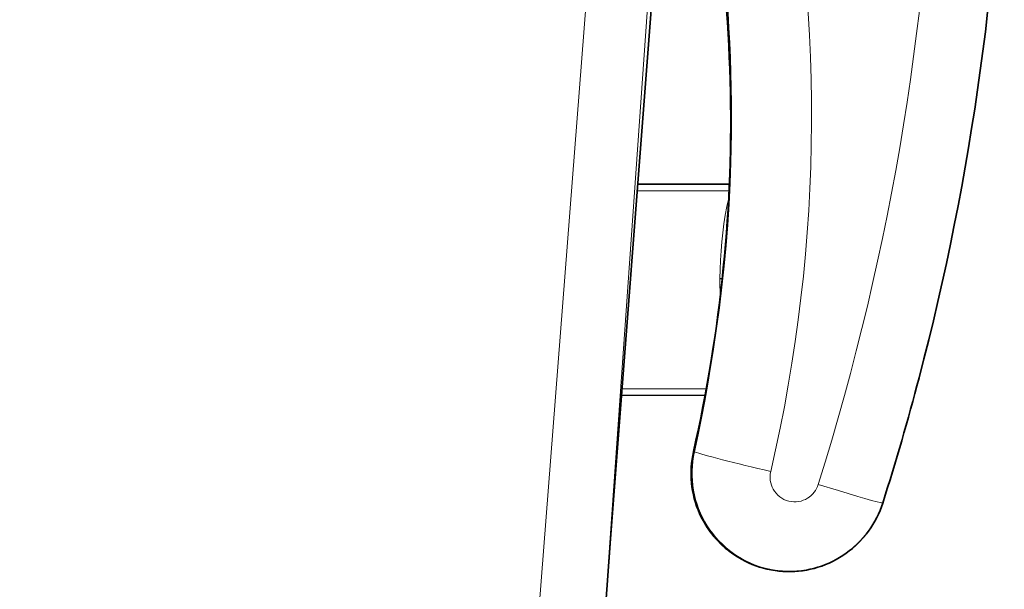
# Model space of a CAD drawing. Units: inches. Extents: x 253 to 599, y 54 to 157.
# Drawn here: x 545 to 546, y 130 to 130 of the extents above; entities that cross this region are included whole.
import ezdxf

# ---------------------------------------------------------------- set-up
doc = ezdxf.new("R2010")
doc.units = ezdxf.units.IN
doc.header["$LTSCALE"] = 20
doc.header["$MEASUREMENT"] = 0
doc.layers.add('FURN', color=90, linetype='Continuous')
doc.layers.add('mobica fur', color=56, linetype='Continuous', lineweight=5)

# ---------------------------------------------------------------- blocks, each defined once
blk = doc.blocks.new('RATAN CHAIR')
at = {"layer": 'FURN', "lineweight": 13}
for p, q in [((2242.622819519612, 868.3945831575363), (2242.829582764235, 868.3784755525559)), ((2242.62081121883, 868.3746412782641), (2242.648155884357, 868.3725512819262)), ((2242.693635376543, 868.3690751161548), (2242.693640442462, 868.3435403871515)), ((2242.753636292069, 868.3644887208911), (2242.753641785233, 868.3366434297542))]:
    blk.add_line(p, q, dxfattribs=at)
at = {"layer": 'FURN', "lineweight": 35}
for p, q in [((2242.648156311603, 868.3725512819262), (2242.620040649982, 868.3746412782641)), ((2242.648156311603, 868.3725512819262), (2242.620092041584, 868.3746412782641)), ((2242.648155884357, 868.3725512819262), (2242.833011597243, 868.3584207429861)), ((2242.691635315509, 868.3692281770681), (2242.691640320391, 868.3439085054375)), ((2242.755636292069, 868.3643358278249), (2242.755641785233, 868.3365523958188))]:
    blk.add_line(p, q, dxfattribs=at)
at = {"layer": 'FURN', "lineweight": 13, "ltscale": 0.0652374280471042}
blk.add_line((2242.727006104082, 868.3393886995295), (2242.724396607012, 868.3393892183284), dxfattribs=at)
at = {"layer": 'FURN', "lineweight": 35, "ltscale": 0.009460934172783}
blk.add_line((2242.724398377031, 868.3390107851009), (2242.724396607012, 868.3393892183284), dxfattribs=at)
at = {"layer": 'FURN', "lineweight": 35, "ltscale": 0.0166597348503135}
blk.add_line((2242.727002930254, 868.3387223176936), (2242.727006104082, 868.3393886995295), dxfattribs=at)
at = {"layer": 'FURN', "lineweight": 13, "ltscale": 0.0009993528361872}
blk.add_line((2242.658990112872, 868.29007293415), (2242.659001038165, 868.2901113862983), dxfattribs=at)
at = {"layer": 'FURN', "lineweight": 35}
blk.add_lwpolyline([(2242.658990112872, 868.29007293415), (2242.657855408283, 868.2904594697943), (2242.65673724422, 868.2908911104194), (2242.655637390704, 868.2913670930852), (2242.654557617755, 868.2918867158883), (2242.653499695392, 868.2924490633003), (2242.652465210529, 868.2930533113471), (2242.651455811115, 868.293698422431), (2242.650473206134, 868.2943834199896), (2242.649518860432, 868.2951072053897), (2242.648594299884, 868.2958685884466), (2242.647701111408, 868.296666378974), (2242.646840637775, 868.2974992647161), (2242.646014282795, 868.2983659639349), (2242.645223450275, 868.2992650423038), (2242.644469299884, 868.3001950654973), (2242.643753113361, 868.3011545381534), (2242.643076050373, 868.3021419954288), (2242.642439270587, 868.3031557283388), (2242.641843628498, 868.3041942415226), (2242.641290283771, 868.3052557344424), (2242.6407800909, 868.3063386507022), (2242.640313843342, 868.3074410982118), (2242.639892273517, 868.3085613985049), (2242.639516174885, 868.3096976594912), (2242.639186157795, 868.3108481111515), (2242.638902649494, 868.3120108308779), (2242.638666260333, 868.3131840181337), (2242.63847729549, 868.3143656892763), (2242.638336121174, 868.3155540742857), (2242.63824292049, 868.3167471590027), (2242.63819793758, 868.317942959784), (2242.638201172443, 868.3191395845398), (2242.638252686115, 868.3203352632506), (2242.638352356525, 868.3215278596863), (2242.638500122639, 868.3227155122742), (2242.638695679279, 868.3238962373719), (2242.638938782306, 868.325068234442), (2242.639229004474, 868.3262295198424), (2242.639565857501, 868.3273781709656), (2242.639948853107, 868.3285123567564), (2242.640377319904, 868.3296301851254), (2242.640850586505, 868.3307297945004), (2242.64136792049, 868.3318094758972), (2242.641928345295, 868.3328673982602), (2242.642531067463, 868.3339017763119), (2242.643174988361, 868.3349110383967), (2242.643859070392, 868.3358934602718), (2242.644582275959, 868.3368475313167), (2242.645343323323, 868.3377716493588), (2242.646141052814, 868.3386643800716), (2242.646974060627, 868.3395242280939), (2242.647841126057, 868.340349896429), (2242.648740723224, 868.3411399812677), (2242.649671448322, 868.341893292425), (2242.65063177547, 868.3426085329035), (2242.651620239826, 868.3432846803645), (2242.652635071368, 868.343920559881), (2242.653674805255, 868.3445152254084), (2242.654737610431, 868.3450676546074), (2242.655822022053, 868.3455770540216), (2242.656926025958, 868.3460425386407), (2242.658048096271, 868.3464634065608), (2242.659186218829, 868.3468389406183), (2242.660338745686, 868.3471685914972), (2242.661503723712, 868.3474517641044), (2242.662679321857, 868.3476880464533), (2242.663863586993, 868.3478770112966), (2242.665054688067, 868.3480183839777), (2242.666250549884, 868.3481119050958), (2242.667449463458, 868.3481574220634), (2242.66864929256, 868.3481548433281), (2242.669848267169, 868.3481041994072), (2242.671044312091, 868.3480055208183), (2242.672235657305, 868.3478589754084), (2242.673420227618, 868.3476647920587), (2242.674596314044, 868.347423230169)], dxfattribs=at)
at = {"layer": 'FURN', "lineweight": 13}
for points in [[(2242.674516663165, 868.3471146059012), (2242.673083191485, 868.3474002504324), (2242.671637695881, 868.3476154146173), (2242.670183594317, 868.3477595796562), (2242.668724365802, 868.3478324556329), (2242.667263550372, 868.3478338747003), (2242.665804688067, 868.3477638521173), (2242.664351318927, 868.3476225709894), (2242.662906860919, 868.3474103975274), (2242.661474915118, 868.3471278657892), (2242.660058777423, 868.3467756319025), (2242.658662048908, 868.3463545961357), (2242.657288696856, 868.3458660402276), (2242.655941284747, 868.3453109407403), (2242.654623108478, 868.3446906251885), (2242.653337219806, 868.3440065889337), (2242.65208679256, 868.3432604951837), (2242.650874817462, 868.3424540986994), (2242.649704163166, 868.3415893373468), (2242.648577637286, 868.3406683015802), (2242.647498047443, 868.3396931886654), (2242.646467957111, 868.3386663331966), (2242.645489807697, 868.3375901918392), (2242.64456750545, 868.3364692049008), (2242.643701538653, 868.3353043489437), (2242.642894104572, 868.3340984315854), (2242.642147095295, 868.3328543367368), (2242.641462402912, 868.3315750703794), (2242.640841553303, 868.3302637300472), (2242.640286133381, 868.3289234590513), (2242.63979748592, 868.327557522772), (2242.639376831623, 868.3261691865904), (2242.639025086017, 868.3247618684752), (2242.638743164631, 868.3233389253601), (2242.638531738849, 868.3219034700377), (2242.638391296955, 868.3204593172059), (2242.638322144123, 868.319009945868), (2242.638324585529, 868.3175588045107), (2242.638398438068, 868.3161094636902), (2242.638543640705, 868.3146653413759), (2242.638759766193, 868.3132299776064), (2242.639046265217, 868.3118067903505), (2242.639402466388, 868.3103992280948), (2242.639827454181, 868.3090106477724), (2242.640320313068, 868.3076444368352), (2242.640880676838, 868.3063017549503), (2242.641506470295, 868.3049880342472), (2242.64219616756, 868.3037064180362), (2242.642948181721, 868.3024600191105), (2242.64376055965, 868.3012518281924), (2242.644631409261, 868.30008477497), (2242.645558655353, 868.298961636542), (2242.64653991756, 868.2978851594914), (2242.647572998615, 868.2968579072943), (2242.648655274005, 868.2958823518744), (2242.649784180255, 868.2949608430852), (2242.650987549396, 868.2940742464057), (2242.652234009357, 868.2932490816106), (2242.653520569415, 868.2924873628607), (2242.654843933673, 868.2917910432807), (2242.656200684161, 868.2911619234076), (2242.657587586017, 868.290601559638), (2242.659001038165, 868.2901113557808)], [(2242.674516663165, 868.3471146059012), (2242.679632080645, 868.3460199098565), (2242.684759461016, 868.3449842805843), (2242.689898010821, 868.3440073060968), (2242.695047058672, 868.3430885744071), (2242.700205750079, 868.3422276430109), (2242.705373352617, 868.3414240236261), (2242.709513367266, 868.3408220186213), (2242.713658203692, 868.3402560701352), (2242.717807556719, 868.3397258577327), (2242.720922241777, 868.3393514680843), (2242.724039185137, 868.3389968538264), (2242.730279053301, 868.3383463869075)], [(2242.751416626542, 868.3367504243831), (2242.750152771562, 868.3370306673031), (2242.748870361894, 868.337294125555), (2242.74625549373, 868.3377717561702), (2242.743583374589, 868.3381852083185), (2242.740890259355, 868.3385329866389), (2242.738159180253, 868.3388207216243), (2242.735398193925, 868.3390494661313), (2242.732614502519, 868.3392200441341), (2242.729814941972, 868.3393330049495), (2242.727006104082, 868.3393886995295)], [(2242.668568298908, 868.3240122346862), (2242.667879211993, 868.3241395540219), (2242.667181519122, 868.3242029695492), (2242.666481140704, 868.3242019319517), (2242.66578424129, 868.3241365022642), (2242.665096741291, 868.3240071687683), (2242.664424500079, 868.3238151216493), (2242.663773377032, 868.3235619478207), (2242.663148987384, 868.3232498140317), (2242.662556702228, 868.3228814058288), (2242.661945007892, 868.3224120149597), (2242.661385437579, 868.3218826875673), (2242.6608839117, 868.3212990083678), (2242.660445801349, 868.3206671724304), (2242.660075623126, 868.3199938325866), (2242.659777344318, 868.3192860689148), (2242.659553955645, 868.3185512971864), (2242.659407959552, 868.3177972078308), (2242.659340881916, 868.3170317964535), (2242.659353516193, 868.3162630586608), (2242.659445679279, 868.3154992341981), (2242.659596253009, 868.3148214693056), (2242.65980944881, 868.3141602449402), (2242.660083374591, 868.313521237372), (2242.660415711017, 868.3129099397646), (2242.6608035284, 868.3123316011416), (2242.661243530841, 868.3117911958681), (2242.661731873126, 868.3112933015808), (2242.6622644659, 868.3108422517763), (2242.662836548419, 868.3104418611513), (2242.663407410235, 868.3101140718447), (2242.664004822345, 868.3098367891298), (2242.664624024005, 868.3096121492372)], [(2242.659001038165, 868.2901113862983), (2242.659047363849, 868.2904589509958), (2242.659118652911, 868.2908117647162), (2242.659341003985, 868.2917492341985), (2242.659796387286, 868.2934753084173), (2242.660358032794, 868.2954844942084), (2242.660986633869, 868.2976602754583), (2242.66184082088, 868.3005447969426), (2242.662738281818, 868.3035148286807), (2242.664624024005, 868.3096121492372)]]:
    blk.add_lwpolyline(points, dxfattribs=at)
for centre, radius, start, end in [((2242.679037048907, 868.3461309022882), 0.0046255358956177, 163.7740846765988, 167.7230268424946), ((2242.77694915828, 868.7832990693921), 0.4473928802703801, 264.0122643434683, 282.6709819445749), ((2242.774788818924, 868.7791566133376), 0.443052058167687, 264.2342591575988, 278.9387207093042), ((2242.725661255449, 868.2022894868863), 0.1371055490414834, 90.52849523113274, 91.6951120109862)]:
    blk.add_arc(centre, radius, start, end, dxfattribs=at)
at = {"layer": 'FURN', "lineweight": 35}
for centre, radius, start, end in [((2242.774786377518, 868.7792225923415), 0.4430839261467006, 264.2339449588245, 278.9324095980029), ((2242.890724670973, 869.0171331147967), 0.7630964898746532, 252.321453009985, 255.2884393712446)]:
    blk.add_arc(centre, radius, start, end, dxfattribs=at)
at = {"layer": 'FURN', "lineweight": 13}
for centre, major_axis, ratio, start_param, end_param in [((2242.669728088946, 868.3258642854672), (-0.0051253051756601, -0.0219084777826851), 0.0315744768114191, 3.394822397501893, 4.804410193544799), ((2242.775125122635, 868.7906472749582), (0.1231054077119327, -0.4630953369031119), 0.9949090663366164, 5.796754228443607, 6.243692002598247), ((2242.897383423414, 869.0683920259282), (0.0272502441399806, -0.7941806640437203), 0.9886728205728228, 5.947718544829267, 6.232817994777036), ((2242.62016467342, 868.5243832368789), (0.3753431396395619, -0.1949198913528126), 0.4771342466545104, 5.055879629234869, 5.155133902879748)]:
    blk.add_ellipse(centre, major_axis=major_axis, ratio=ratio, start_param=start_param, end_param=end_param, dxfattribs=at)
at = {"layer": 'FURN', "lineweight": 35}
for centre, major_axis, ratio, start_param, end_param in [((2243.686470459528, 871.2162529877914), (-1.069641479466892, -2.851561523370067), 0.379820517671934, 0.052023374525935, 0.0999750463668166), ((2242.897486816968, 869.0707689790532), (0.0163894653316437, -0.8175007934377001), 0.9839229222742591, 6.010874650413937, 6.247003941123504)]:
    blk.add_ellipse(centre, major_axis=major_axis, ratio=ratio, start_param=start_param, end_param=end_param, dxfattribs=at)
blk = doc.blocks.new('chair')
at = {"layer": 'mobica fur', "lineweight": 13, "ltscale": 0.0009993528361872, "extrusion": (0, 0, -1)}
blk.add_line((1402.81577697657, 50.29998827893448), (1402.815787905167, 50.29994981524058), dxfattribs=at)
at = {"layer": 'mobica fur', "lineweight": 35, "ltscale": 0.009460934172783, "extrusion": (0, 0, -1)}
blk.add_line((1402.881204919312, 50.25103576356008), (1402.881203148979, 50.25065721664046), dxfattribs=at)
at = {"layer": 'mobica fur', "lineweight": 35, "ltscale": 0.0166597348503135, "extrusion": (0, 0, -1)}
blk.add_line((1402.883810254843, 50.2513243191342), (1402.88381343001, 50.2506577371019), dxfattribs=at)
at = {"layer": 'mobica fur', "lineweight": 13, "extrusion": (0, 0, -1)}
for p, q in [((1402.910451632883, 50.225550190424), (1402.910457111619, 50.2534038470065)), ((1402.850432694186, 50.22096238264456), (1402.850437746882, 50.24650478294075)), ((1402.777586661435, 50.21539450626818), (1402.804939540797, 50.21748514628359)), ((1402.779595577076, 50.19544663710178), (1402.986420929401, 50.21155920060644))]:
    blk.add_line(p, q, dxfattribs=at)
at = {"layer": 'mobica fur', "lineweight": 35, "extrusion": (0, 0, -1)}
for p, q in [((1402.912452233646, 50.22570313057804), (1402.912457712418, 50.25349490944561)), ((1402.84843203237, 50.22080927459302), (1402.848437024136, 50.24613655290761)), ((1402.804939540797, 50.21748514628359), (1402.989850780939, 50.23162003713708)), ((1402.804939968171, 50.21748514628402), (1402.776815861088, 50.21539450582335)), ((1402.804939968171, 50.21748514628402), (1402.77686726813, 50.21539450585294))]:
    blk.add_line(p, q, dxfattribs=at)
at = {"layer": 'mobica fur', "lineweight": 13, "ltscale": 0.0652374280471042, "extrusion": (0, 0, -1)}
blk.add_line((1402.88381343001, 50.2506577371019), (1402.881203148979, 50.25065721664046), dxfattribs=at)
at = {"layer": 'mobica fur', "ltscale": 3, "extrusion": (0, 0, -1)}
for points in [[(-1402.81577697657, 50.29998826367137, 0.0727553283839786), (-1403.041622738902, 50.33684565498538, 1.122607807917918), (-1403.031925606239, 50.24258074900496, -0.1150369663161052), (-1402.831387841027, 50.24262045766559, 0.9626096979174016), (-1402.81577697657, 50.29998826367137, 0.6208275914669577)], [(-1402.672445442205, 49.93956115318406), (-1402.735915555629, 49.81238894832285, -0.2640726999119213), (-1402.776867682527, 49.78487894730713), (-1403.041938181502, 49.76679544024054, -0.3636893088878414), (-1403.110374994599, 49.81664338872488), (-1403.110375182038, 50.18363043264819, -0.3230203370322338), (-1403.037869673522, 50.23375388887524), (-1402.774952769282, 50.21521470665934, -0.2769722364611757), (-1402.735915303881, 50.18788448493044), (-1402.672445478844, 50.06071214444054, -0.1162716331872997), (-1402.667174983399, 50.0383447476944), (-1402.667175031787, 49.9619285965868, -0.1162225941482644), (-1402.672445442205, 49.93956115318406, 0.2356280078513333)]]:
    blk.add_lwpolyline(points, format="xyb", dxfattribs=at)
at = {"layer": 'mobica fur', "lineweight": 35, "extrusion": (0, 0, -1)}
blk.add_lwpolyline([(-1402.81577697657, 50.29998827893448), (-1402.814641931309, 50.29960162650977), (-1402.81352343157, 50.29916985556312), (-1402.812423247905, 50.29869372926473), (-1402.811343150865, 50.29817394973014), (-1402.810284910999, 50.2976114327636), (-1402.809250115699, 50.297007002588), (-1402.808240413408, 50.29636169711318), (-1402.807257513622, 50.29567649319654), (-1402.806302881628, 50.29495248980149), (-1402.805378043758, 50.29419087747161), (-1402.804484587406, 50.29339284675177), (-1402.803623855746, 50.29255971029238), (-1402.802797253008, 50.29169275021783), (-1402.80200618342, 50.29079340128595), (-1402.801251807, 50.28986309825416), (-1402.800535405871, 50.28890333693423), (-1402.799858140046, 50.28791558261022), (-1402.79922116954, 50.2869015447811), (-1402.798625349104, 50.28586271925735), (-1402.798071838751, 50.28480090711804), (-1402.79756149323, 50.28371766522784), (-1402.797095106236, 50.28261488624543), (-1402.796673410407, 50.28149424914193), (-1402.796297199442, 50.28035764657633), (-1402.79596708387, 50.27920684910021), (-1402.795683491067, 50.27804377989918), (-1402.795447031567, 50.27687024005121), (-1402.795258010636, 50.27568821379518), (-1402.795116794594, 50.27449947168282), (-1402.795023566599, 50.2733060284786), (-1402.794978570865, 50.27210986842198), (-1402.794981807391, 50.27091288417108), (-1402.79503333723, 50.26971684627739), (-1402.795133038272, 50.2685238916126), (-1402.795280849464, 50.26733588230871), (-1402.795476465536, 50.26615480260369), (-1402.795719642274, 50.26498245357578), (-1402.796009952303, 50.26382081946301), (-1402.796346907193, 50.26267182344981), (-1402.796730018515, 50.26153729714161), (-1402.79715861468, 50.26041913319554), (-1402.797632024098, 50.25931919374284), (-1402.798149514125, 50.25823918828073), (-1402.798710107908, 50.25718094841423), (-1402.799313011747, 50.25614625995669), (-1402.799957126677, 50.25513669503525), (-1402.800641414792, 50.25415397841044), (-1402.801364838179, 50.25319962115566), (-1402.802126114715, 50.25227522592405), (-1402.80292408438, 50.25138222747256), (-1402.803757342947, 50.25052212161077), (-1402.804624669342, 50.24969620572438), (-1402.805524537227, 50.24890588404324), (-1402.806455542375, 50.2481523471094), (-1402.807416158442, 50.24743689230871), (-1402.808404920148, 50.2467605422863), (-1402.809420056939, 50.2461244723211), (-1402.810460103532, 50.24552962874131), (-1402.811523228321, 50.24497703419198), (-1402.812607966023, 50.24446748236704), (-1402.813712301868, 50.24400185854182), (-1402.814834709523, 50.24358086483016), (-1402.815973174218, 50.24320521860969), (-1402.817126047515, 50.24287546936077), (-1402.818291375693, 50.2425922123538), (-1402.819467327155, 50.24235585969839), (-1402.820651948183, 50.24216683876901), (-1402.821843407177, 50.24202542430362), (-1402.823039628315, 50.24193187577981), (-1402.8242389021, 50.24188634583004), (-1402.82543909166, 50.24188892603283), (-1402.826638426443, 50.24193958586085), (-1402.827834830631, 50.24203829478583), (-1402.829026533671, 50.24218488490976), (-1402.830211459747, 50.24237912728111), (-1402.83138789936, 50.24262076242118)], dxfattribs=at)
at = {"layer": 'mobica fur', "lineweight": 13, "extrusion": (0, 0, -1)}
for points in [[(-1402.831308224374, 50.24292947936166), (-1402.829874322207, 50.24264374818779), (-1402.828428392463, 50.24242851852748), (-1402.826973854133, 50.24228430933815), (-1402.825514187271, 50.24221141062483), (-1402.824052932974, 50.24220999028765), (-1402.822593632349, 50.24228003306504), (-1402.821139826498, 50.24242135579829), (-1402.819694934415, 50.24263359216872), (-1402.818262558258, 50.24291620795981), (-1402.816845994916, 50.24326854684898), (-1402.815448846544, 50.24368970829926), (-1402.814075081619, 50.24417841018908), (-1402.812727264392, 50.24473367566463), (-1402.811408691751, 50.24535417681403), (-1402.81012241637, 50.24603841782852), (-1402.808871613033, 50.24678473500231), (-1402.807659273361, 50.247591373049), (-1402.806488266871, 50.24845639352228), (-1402.805361402022, 50.24937770534129), (-1402.804281487279, 50.25035311058176), (-1402.803251086889, 50.25138027394965), (-1402.802272642992, 50.25245673804275), (-1402.801350063014, 50.25357806122207), (-1402.800483835386, 50.25474326663172), (-1402.799676158035, 50.25594954581254), (-1402.798928923619, 50.25719401398791), (-1402.798244024798, 50.25847366427453), (-1402.797622987912, 50.25978539820855), (-1402.797067400354, 50.26112607153561), (-1402.796578605301, 50.2624924178952), (-1402.796157823828, 50.26388117092594), (-1402.795805971736, 50.26528891163258), (-1402.795523964832, 50.26671228207368), (-1402.795312474703, 50.26814816852169), (-1402.795171989783, 50.26959275513309), (-1402.795102815339, 50.27104256185967), (-1402.79510525664, 50.27249413917852), (-1402.79517913053, 50.27394391546102), (-1402.795324375956, 50.27538847171058), (-1402.795540565544, 50.276824266825), (-1402.795827149819, 50.2782478818084), (-1402.796183457188, 50.27965586713793), (-1402.796608571857, 50.28104486487095), (-1402.797101578023, 50.28241148653763), (-1402.797662109365, 50.28375457212235), (-1402.798288090068, 50.28506868786221), (-1402.798977993796, 50.28635068950192), (-1402.799730233161, 50.28759746331212), (-1402.800542854452, 50.28880601767096), (-1402.801413965015, 50.28997342200915), (-1402.802341489028, 50.29109689839214), (-1402.803323045409, 50.29217369941068), (-1402.804356436235, 50.2932012608174), (-1402.805439036206, 50.29417710994417), (-1402.806568281076, 50.29509889623017), (-1402.807772011228, 50.2959857599611), (-1402.809018845181, 50.29681117337651), (-1402.810305791315, 50.29757312170923), (-1402.811629552744, 50.29826965124565), (-1402.812986710471, 50.29889896090594), (-1402.814374028665, 50.299459493824), (-1402.815787905167, 50.29994984576717)], [(-1402.815787905167, 50.29994981524058), (-1402.815834244969, 50.29960214615249), (-1402.815905555652, 50.29924922647888), (-1402.816127974067, 50.29831147548498), (-1402.816583495174, 50.29658488297198), (-1402.817145310575, 50.29457509389408), (-1402.817774101754, 50.29239865934636), (-1402.818628547051, 50.28951327177069), (-1402.819526279323, 50.28654234827687), (-1402.821412591557, 50.28044319701721)], [(-1402.825358059736, 50.26603878768924), (-1402.824668765875, 50.26591142970554), (-1402.823970863436, 50.26584799472371), (-1402.823270274605, 50.26584903222854), (-1402.822573165787, 50.26591448117054), (-1402.821885459171, 50.26604385312439), (-1402.821213015889, 50.26623595755129), (-1402.820561697082, 50.26648920706381), (-1402.819937119671, 50.26680143426532), (-1402.819344656364, 50.2671699528056), (-1402.818732777988, 50.2676394843385), (-1402.818173039261, 50.2681689704315), (-1402.817671362373, 50.26875282469362), (-1402.817233120038, 50.26938485019787), (-1402.816862830215, 50.27005839211634), (-1402.816564461387, 50.27076636824648), (-1402.816341005179, 50.27150136059026), (-1402.816194964789, 50.27225567640937), (-1402.816127866559, 50.27302131769724), (-1402.816140504188, 50.273790286446), (-1402.816232694522, 50.27455434043438), (-1402.816383313097, 50.27523230903196), (-1402.816596572565, 50.27589373216907), (-1402.816870580272, 50.27653293186984), (-1402.817203016188, 50.27714441331867), (-1402.817590949746, 50.27772292591334), (-1402.818031084063, 50.27826349379271), (-1402.818519572771, 50.27876153794219), (-1402.81905232529, 50.27921272356119), (-1402.819624579446, 50.27961323480409), (-1402.820195612574, 50.27994112291663), (-1402.820793204002, 50.28021848927938), (-1402.821412591557, 50.28044319701721)], [(-1402.831308224374, 50.24292947936166), (-1402.836425178025, 50.24402450723485), (-1402.841554098194, 50.24506045059726), (-1402.846694191188, 50.2460377215601), (-1402.851844785415, 50.24695673223343), (-1402.857005026129, 50.24781792525428), (-1402.862174180684, 50.24862178905073), (-1402.866315438753, 50.2492239773039), (-1402.870461520067, 50.24979009820876), (-1402.874612119361, 50.25032047229652), (-1402.877727739934, 50.25069497621965), (-1402.880845619499, 50.25104969881249), (-1402.887087361905, 50.25170036475143)], [(-1402.908231284495, 50.25329681894871), (-1402.906967049982, 50.25301649110688), (-1402.905684255197, 50.25275295296498), (-1402.903068601736, 50.25227517734717), (-1402.90039568006, 50.25186159944454), (-1402.897701755946, 50.25151371508741), (-1402.894969856524, 50.25122589208218), (-1402.892208040856, 50.25099707726025), (-1402.889423513256, 50.25082644640409), (-1402.886623111715, 50.25071345003593), (-1402.88381343001, 50.2506577371019)]]:
    blk.add_lwpolyline(points, dxfattribs=at)
at = {"layer": 'mobica fur', "lineweight": 35, "extrusion": (0, 0, -1)}
for centre, radius, start, end in [((-1403.047581573502, 49.57270980449562), 0.7633257437056707, 72.32141993732866, 75.28840629859374), ((-1402.93160831183, 49.81069173445368), 0.4432170399650436, 84.23391188618098, 98.93237652535659)]:
    blk.add_arc(centre, radius, start, end, dxfattribs=at)
at = {"layer": 'mobica fur', "lineweight": 13, "extrusion": (0, 0, -1)}
for centre, radius, start, end in [((-1402.9337717447, 49.80661403397329), 0.4475272886094734, 84.01223127081144, 102.6709488719378), ((-1402.931610753931, 49.81075773328089), 0.4431851624120688, 84.23422608495522, 98.9386876366421), ((-1402.882468098188, 50.38779813710161), 0.1371467390781152, 270.5284621584926, 271.6950789383209), ((-1402.835829967588, 50.2439134811145), 0.0046269255256824, 343.7740516039457, 347.722993769844)]:
    blk.add_arc(centre, radius, start, end, dxfattribs=at)
at = {"layer": 'mobica fur', "lineweight": 35, "extrusion": (0, 0, -1)}
for centre, major_axis, ratio, start_param, end_param in [((1403.054345781989, 49.51905783054906), (0.01639391712392954, 0.8177464011852563), 0.983922922274259, 6.010874650413937, 6.247003941123504), ((1403.84356769435, 47.37292971874004), (-1.069964473796308, 2.852417588251855), 0.3798205176719339, 0.052023374525935, 0.0999750463668166)]:
    blk.add_ellipse(centre, major_axis=major_axis, ratio=ratio, start_param=start_param, end_param=end_param, dxfattribs=at)
at = {"layer": 'mobica fur', "lineweight": 13, "extrusion": (0, 0, -1)}
for centre, major_axis, ratio, start_param, end_param in [((1403.054242356001, 49.52143549771228), (0.0272579722548677, 0.7944192720950629), 0.9886728205728228, 5.947718544829267, 6.232817994777036), ((1402.776940008246, 50.06560756094075), (0.3754557898348666, 0.1949786670294013), 0.4771342466545104, 5.055879629234869, 5.155133902879748), ((1402.931947165311, 49.79926361976376), (0.1231421243543728, 0.4632345337454246), 0.994909066336616, 5.796754228443607, 6.243692002598247), ((1402.826518199274, 50.26418618117404), (-0.005126857599239058, 0.02191505669407623), 0.0315744768114191, 3.394822397501893, 4.8044101935448)]:
    blk.add_ellipse(centre, major_axis=major_axis, ratio=ratio, start_param=start_param, end_param=end_param, dxfattribs=at)
at = {"layer": 'mobica fur', "extrusion": (0, 0, -1), "xscale": 1.000300425744396, "yscale": 1.000300425744396, "zscale": 1.000300425744396, "rotation": 179.9999669273475}
blk.add_blockref('RATAN CHAIR', (840.5174669832315, 918.8496229929442), dxfattribs=at)

msp = doc.modelspace()

# ---------------------------------------------------------------- block references
at = {"xscale": -1, "rotation": 270}
msp.add_blockref('chair', (495.3606184675071, -1272.872218130367), dxfattribs=at)

doc.saveas('drawing.dxf')
